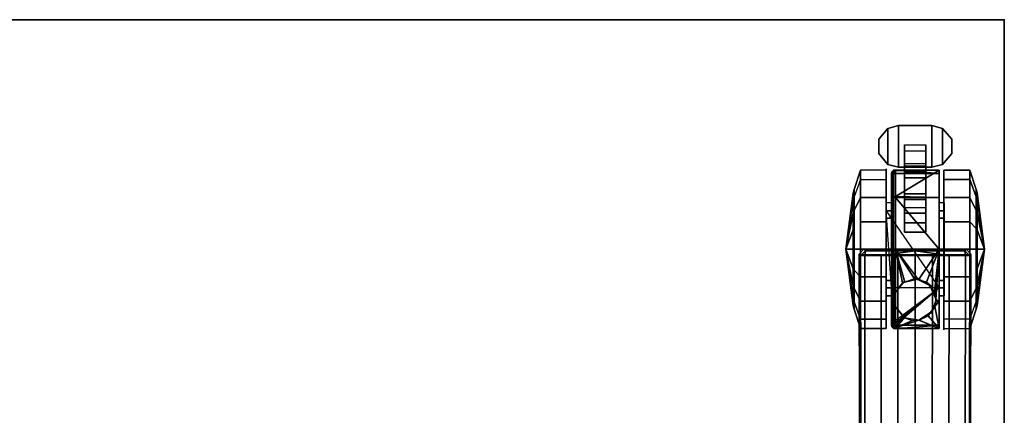
# Model space of a CAD drawing. Units: inches. Extents: x 0 to 59.9, y -29.9 to 0.
# Drawn here: x 45.2 to 59.9, y -5.9 to 0 of the extents above; entities that cross this region are included whole.
import ezdxf

# ---------------------------------------------------------------- set-up
doc = ezdxf.new("R2010")
doc.units = ezdxf.units.IN
doc.header["$MEASUREMENT"] = 0
for name, color, linetype in [('TABLE', 6, 'Continuous'), ('TABLE-BASE', 6, 'Continuous'), ('TABLE-CASTER', 6, 'Continuous'), ('TABLE-TOPEDGE', 6, 'Continuous'), ('TABLE-TOPLAM', 6, 'Continuous')]:
    doc.layers.add(name, color=color, linetype=linetype)

msp = doc.modelspace()

# ---------------------------------------------------------------- linework, layer by layer
at = {"layer": 'TABLE'}
msp.add_point((59.88, 0), dxfattribs=at)
at = {"layer": 'TABLE-BASE'}
for points in [[(57.736, -3.522, 3.116), (57.811, -3.447, 3.116), (57.789, -3.425, 2.488), (57.714, -3.5, 2.491)], [(59.387, -3.5, 2.491), (59.314, -3.425, 2.488), (57.789, -3.425, 2.488), (57.714, -3.5, 2.491)], [(57.811, -3.447, 3.116), (57.811, -3.447, 3.116), (57.736, -3.522, 3.116), (57.8, -3.518, 3.188)], [(57.752, -9.429, 3.573), (57.808, -9.425, 3.643), (57.8, -3.518, 3.188), (57.736, -3.522, 3.116)], [(59.292, -3.447, 3.116), (59.314, -3.425, 2.488), (57.789, -3.425, 2.488), (57.811, -3.447, 3.116)], [(58.552, -3.449, 3.175), (57.811, -3.447, 3.116), (57.8, -3.518, 3.188), (58.046, -3.518, 3.222)], [(58.051, -9.425, 3.682), (58.046, -3.518, 3.222), (57.8, -3.518, 3.188), (57.808, -9.425, 3.643)], [(57.811, -3.447, 3.116), (58.552, -3.449, 3.175), (59.292, -3.447, 3.116)], [(58.293, -3.518, 3.246), (58.551, -3.518, 3.268), (58.552, -3.449, 3.175), (58.046, -3.518, 3.222)], [(58.301, -9.425, 3.719), (58.293, -3.518, 3.246), (58.046, -3.518, 3.222), (58.051, -9.425, 3.682)], [(58.551, -3.518, 3.268), (58.293, -3.518, 3.246), (58.301, -9.425, 3.719), (58.552, -9.425, 3.74)], [(58.55, -9.425, 3.74), (58.8, -9.425, 3.719), (58.808, -3.518, 3.246), (58.551, -3.518, 3.268)], [(59.056, -3.518, 3.222), (58.552, -3.449, 3.175), (58.551, -3.518, 3.268), (58.808, -3.518, 3.246)], [(59.292, -3.447, 3.116), (58.552, -3.449, 3.175), (59.056, -3.518, 3.222), (59.302, -3.518, 3.188)], [(59.05, -9.425, 3.682), (59.056, -3.518, 3.222), (58.808, -3.518, 3.246), (58.8, -9.425, 3.719)], [(59.293, -9.425, 3.643), (59.302, -3.518, 3.188), (59.056, -3.518, 3.222), (59.05, -9.425, 3.682)], [(59.292, -3.447, 3.116), (59.365, -3.522, 3.116), (59.387, -3.5, 2.491), (59.314, -3.425, 2.488)], [(59.292, -3.447, 3.116), (59.292, -3.447, 3.116), (59.302, -3.518, 3.188), (59.365, -3.522, 3.116)], [(59.365, -3.522, 3.116), (59.302, -3.518, 3.188), (59.293, -9.425, 3.643), (59.349, -9.429, 3.573)]]:
    msp.add_3dface(points, dxfattribs=at)
for points, invisible_edges in [([(57.73, -12.375, 2.94), (57.752, -9.429, 3.573), (57.736, -3.522, 3.116), (57.714, -3.5, 2.491)], 1), ([(59.387, -3.5, 2.491), (59.365, -3.522, 3.116), (59.349, -9.429, 3.573), (59.371, -12.375, 2.94)], 4)]:
    msp.add_3dface(points, dxfattribs=dict(at, invisible_edges=invisible_edges))
at = {"layer": 'TABLE-CASTER'}
for points in [[(58.302, -1.577, 0.968), (58.302, -1.577, 0.808), (58.143, -1.621, 0.808), (58.143, -1.621, 0.968)], [(58.143, -1.621, 0.968), (58.143, -2.159, 0.968), (58.302, -2.202, 0.968), (58.302, -1.577, 0.968)], [(58.143, -1.621, 0.808), (58.302, -1.577, 0.808), (58.302, -2.202, 0.808), (58.143, -2.159, 0.808)], [(58.802, -1.577, 0.968), (58.802, -1.577, 0.808), (58.302, -1.577, 0.808), (58.302, -1.577, 0.968)], [(58.302, -2.202, 0.968), (58.802, -2.202, 0.968), (58.802, -1.577, 0.968), (58.302, -1.577, 0.968)], [(58.302, -2.202, 0.808), (58.302, -1.577, 0.808), (58.802, -1.577, 0.808), (58.802, -2.202, 0.808)], [(58.961, -1.621, 0.808), (58.802, -1.577, 0.808), (58.802, -1.577, 0.968), (58.961, -1.621, 0.968)], [(58.802, -1.577, 0.968), (58.802, -2.202, 0.968), (58.961, -2.159, 0.968), (58.961, -1.621, 0.968)], [(58.802, -1.577, 0.808), (58.961, -1.621, 0.808), (58.961, -2.159, 0.808), (58.802, -2.202, 0.808)], [(58.143, -1.621, 0.808), (58.008, -1.784, 0.808), (58.008, -1.784, 0.968), (58.143, -1.621, 0.968)], [(58.008, -1.996, 0.968), (58.143, -2.159, 0.968), (58.143, -1.621, 0.968), (58.008, -1.784, 0.968)], [(58.008, -1.996, 0.808), (58.008, -1.784, 0.808), (58.143, -1.621, 0.808), (58.143, -2.159, 0.808)], [(59.096, -1.784, 0.968), (59.096, -1.784, 0.808), (58.961, -1.621, 0.808), (58.961, -1.621, 0.968)], [(58.961, -2.159, 0.968), (59.096, -1.996, 0.968), (59.096, -1.784, 0.968), (58.961, -1.621, 0.968)], [(58.961, -2.159, 0.808), (58.961, -1.621, 0.808), (59.096, -1.784, 0.808), (59.096, -1.996, 0.808)], [(58.008, -1.784, 0.968), (58.008, -1.784, 0.808), (58.008, -1.996, 0.808), (58.008, -1.996, 0.968)], [(59.096, -1.996, 0.808), (59.096, -1.784, 0.808), (59.096, -1.784, 0.968), (59.096, -1.996, 0.968)], [(58.008, -1.996, 0.808), (58.143, -2.159, 0.808), (58.143, -2.159, 0.968), (58.008, -1.996, 0.968)], [(58.709, -1.956, 0.404), (58.709, -2.27, 0.135), (58.394, -2.27, 0.135), (58.394, -1.956, 0.404)], [(58.961, -2.159, 0.968), (58.961, -2.159, 0.808), (59.096, -1.996, 0.808), (59.096, -1.996, 0.968)], [(58.143, -2.159, 0.968), (58.143, -2.159, 0.808), (58.302, -2.202, 0.808), (58.302, -2.202, 0.968)], [(58.709, -2.187, 0.572), (58.709, -2.152, 0.808), (58.394, -2.152, 0.808), (58.394, -2.187, 0.572)], [(58.709, -2.359, 0.406), (58.709, -2.187, 0.572), (58.394, -2.187, 0.572), (58.394, -2.359, 0.406)], [(58.802, -2.202, 0.808), (58.961, -2.159, 0.808), (58.961, -2.159, 0.968), (58.802, -2.202, 0.968)], [(57.739, -2.243, 1.336), (57.641, -2.535, 1.285), (57.641, -2.844, 1.82), (57.739, -2.654, 2.047)], [(57.739, -2.386, 0.528), (57.641, -2.642, 0.676), (57.641, -2.535, 1.285), (57.739, -2.243, 1.336)], [(57.739, -2.243, 1.336), (57.739, -2.654, 2.047), (58.122, -2.654, 2.047), (58.122, -2.243, 1.336)], [(58.197, -2.296, 1.286), (58.197, -2.296, 1.286), (58.204, -2.268, 1.29), (58.2, -2.337, 0.728)], [(58.197, -2.296, 1.286), (58.197, -2.677, 1.988), (58.204, -2.658, 2.009), (58.204, -2.268, 1.29)], [(58.2, -2.337, 0.728), (58.2, -2.337, 0.728), (58.197, -2.357, 0.728), (58.197, -2.296, 1.286)], [(58.204, -2.268, 1.29), (58.204, -2.268, 1.29), (58.206, -2.329, 0.728), (58.2, -2.337, 0.728)], [(58.223, -2.305, 0.728), (58.223, -2.305, 0.728), (58.204, -2.268, 1.29), (58.228, -2.244, 1.293)], [(58.204, -2.658, 2.009), (58.228, -2.642, 2.028), (58.228, -2.244, 1.293), (58.204, -2.268, 1.29)], [(58.204, -2.268, 1.29), (58.204, -2.268, 1.29), (58.223, -2.305, 0.728), (58.206, -2.329, 0.728)], [(58.228, -2.244, 1.293), (58.228, -2.244, 1.293), (58.228, -2.303, 0.728), (58.223, -2.305, 0.728)], [(58.257, -2.237, 1.294), (58.257, -2.237, 1.294), (58.228, -2.244, 1.293), (58.257, -2.253, 1.324)], [(58.228, -2.244, 1.293), (58.228, -2.244, 1.293), (58.257, -2.237, 1.294), (58.228, -2.303, 0.728)], [(58.257, -2.294, 0.728), (58.257, -2.294, 0.728), (58.228, -2.303, 0.728), (58.257, -2.237, 1.294)], [(58.257, -2.253, 1.324), (58.228, -2.244, 1.293), (58.228, -2.642, 2.028), (58.257, -2.637, 2.033)], [(58.257, -2.237, 1.294), (58.257, -2.237, 1.294), (58.907, -2.294, 0.728), (58.257, -2.294, 0.728)], [(58.907, -2.294, 0.728), (58.907, -2.294, 0.728), (58.257, -2.237, 1.294), (58.907, -2.242, 1.33)], [(58.257, -2.253, 1.324), (58.257, -2.253, 1.324), (58.907, -2.242, 1.33), (58.257, -2.237, 1.294)], [(58.257, -2.637, 2.033), (58.257, -2.637, 2.033), (58.907, -2.242, 1.33), (58.257, -2.253, 1.324)], [(58.907, -2.242, 1.33), (58.907, -2.242, 1.33), (58.257, -2.637, 2.033), (58.907, -2.651, 2.045)], [(58.302, -2.202, 0.968), (58.302, -2.202, 0.808), (58.802, -2.202, 0.808), (58.802, -2.202, 0.968)], [(58.709, -2.27, 0.135), (58.709, -2.683, 0.11), (58.394, -2.683, 0.11), (58.394, -2.27, 0.135)], [(59.364, -2.654, 2.047), (59.364, -2.243, 1.336), (58.981, -2.243, 1.336), (58.981, -2.654, 2.047)], [(59.364, -2.243, 1.336), (59.364, -2.386, 0.528), (58.981, -2.386, 0.528), (58.981, -2.243, 1.336)], [(59.364, -2.243, 1.336), (59.462, -2.535, 1.285), (59.462, -2.642, 0.676), (59.364, -2.386, 0.528)], [(59.364, -2.654, 2.047), (59.462, -2.844, 1.82), (59.462, -2.535, 1.285), (59.364, -2.243, 1.336)], [(57.739, -3.015, 0), (57.739, -2.386, 0.528), (58.122, -2.386, 0.528), (58.122, -3.015, 0)], [(58.709, -2.595, 0.38), (58.709, -2.359, 0.406), (58.394, -2.359, 0.406), (58.394, -2.595, 0.38)], [(59.364, -2.386, 0.528), (59.364, -3.015, 0), (58.981, -3.015, 0), (58.981, -2.386, 0.528)], [(59.364, -2.386, 0.528), (59.462, -2.642, 0.676), (59.462, -3.116, 0.278), (59.364, -3.015, 0)], [(57.626, -2.879, 1.779), (57.626, -2.879, 1.779), (57.626, -2.588, 1.275), (57.517, -3.425, 1.128)], [(57.517, -3.425, 1.128), (57.517, -3.425, 1.128), (57.626, -2.588, 1.275), (57.626, -2.689, 0.703)], [(57.626, -2.588, 1.275), (57.641, -2.535, 1.285), (57.641, -2.642, 0.676), (57.626, -2.689, 0.703)], [(57.626, -2.879, 1.779), (57.641, -2.844, 1.82), (57.641, -2.535, 1.285), (57.626, -2.588, 1.275)], [(58.257, -2.637, 2.033), (58.257, -2.637, 2.033), (58.228, -2.642, 2.028), (58.257, -2.654, 2.039)], [(58.257, -2.654, 2.039), (58.257, -2.654, 2.039), (58.907, -2.651, 2.045), (58.257, -2.637, 2.033)], [(58.709, -2.799, 0.505), (58.709, -2.595, 0.38), (58.394, -2.595, 0.38), (58.394, -2.799, 0.505)], [(59.477, -2.588, 1.275), (59.462, -2.535, 1.285), (59.462, -2.844, 1.82), (59.477, -2.879, 1.779)], [(59.477, -2.689, 0.703), (59.462, -2.642, 0.676), (59.462, -2.535, 1.285), (59.477, -2.588, 1.275)], [(59.586, -3.425, 1.128), (59.586, -3.425, 1.128), (59.477, -2.689, 0.703), (59.477, -2.588, 1.275)], [(59.586, -3.425, 1.128), (59.586, -3.425, 1.128), (59.477, -2.588, 1.275), (59.477, -2.879, 1.779)], [(57.517, -3.425, 1.128), (57.517, -3.425, 1.128), (57.626, -2.689, 0.703), (57.626, -3.134, 0.329)], [(57.626, -2.689, 0.703), (57.641, -2.642, 0.676), (57.641, -3.116, 0.278), (57.626, -3.134, 0.329)], [(57.739, -2.654, 2.047), (57.641, -2.844, 1.82), (57.641, -3.425, 2.032), (57.739, -3.425, 2.328)], [(57.739, -2.654, 2.047), (57.739, -3.425, 2.328), (58.122, -3.425, 2.328), (58.122, -2.654, 2.047)], [(58.122, -2.73, 1.21), (58.122, -2.96, 1.651), (58.197, -2.96, 1.651), (58.197, -2.73, 1.21)], [(58.197, -2.677, 1.988), (58.197, -3.425, 2.268), (58.204, -3.425, 2.296), (58.204, -2.658, 2.009)], [(58.204, -3.425, 2.296), (58.228, -3.425, 2.32), (58.228, -2.642, 2.028), (58.204, -2.658, 2.009)], [(58.257, -2.654, 2.039), (58.228, -2.642, 2.028), (58.228, -3.425, 2.32), (58.257, -3.425, 2.328)], [(58.907, -2.651, 2.045), (58.907, -2.651, 2.045), (58.257, -2.654, 2.039), (58.907, -3.425, 2.328)], [(58.257, -3.425, 2.328), (58.257, -3.425, 2.328), (58.907, -3.425, 2.328), (58.257, -2.654, 2.039)], [(58.709, -2.683, 0.11), (58.709, -3.029, 0.338), (58.394, -3.029, 0.338), (58.394, -2.683, 0.11)], [(58.907, -2.73, 1.21), (58.907, -2.96, 1.651), (58.982, -2.96, 1.651), (58.982, -2.73, 1.21)], [(59.364, -3.425, 2.328), (59.364, -2.654, 2.047), (58.981, -2.654, 2.047), (58.981, -3.425, 2.328)], [(59.364, -3.425, 2.328), (59.462, -3.425, 2.032), (59.462, -2.844, 1.82), (59.364, -2.654, 2.047)], [(59.477, -3.134, 0.329), (59.462, -3.116, 0.278), (59.462, -2.642, 0.676), (59.477, -2.689, 0.703)], [(59.477, -3.134, 0.329), (59.477, -3.134, 0.329), (59.477, -2.689, 0.703), (59.586, -3.425, 1.128)], [(57.517, -3.425, 1.128), (57.517, -3.425, 1.128), (57.626, -3.425, 1.978), (57.626, -2.879, 1.779)], [(57.626, -3.425, 1.978), (57.641, -3.425, 2.032), (57.641, -2.844, 1.82), (57.626, -2.879, 1.779)], [(58.122, -2.851, 0.728), (58.122, -2.851, 0.728), (58.907, -3.999, 0.728), (58.197, -3.999, 0.728)], [(59.477, -2.879, 1.779), (59.462, -2.844, 1.82), (59.462, -3.425, 2.032), (59.477, -3.425, 1.978)], [(59.477, -2.879, 1.779), (59.477, -2.879, 1.779), (59.477, -3.425, 1.978), (59.586, -3.425, 1.128)], [(57.739, -3.835, 0), (57.739, -3.015, 0), (58.122, -3.015, 0), (58.122, -3.835, 0)], [(58.122, -2.96, 1.651), (58.122, -3.425, 1.828), (58.197, -3.425, 1.828), (58.197, -2.96, 1.651)], [(58.709, -3.029, 0.338), (58.709, -3.168, 0.728), (58.394, -3.168, 0.728), (58.394, -3.029, 0.338)], [(58.907, -2.96, 1.651), (58.907, -3.425, 1.828), (58.982, -3.425, 1.828), (58.982, -2.96, 1.651)], [(59.364, -3.015, 0), (59.364, -3.835, 0), (58.981, -3.835, 0), (58.981, -3.015, 0)], [(57.517, -3.425, 1.128), (57.517, -3.425, 1.128), (57.626, -3.134, 0.329), (57.626, -3.425, 0.278)], [(57.626, -3.134, 0.329), (57.641, -3.116, 0.278), (57.641, -3.425, 0.223), (57.626, -3.425, 0.278)], [(59.477, -3.425, 0.278), (59.462, -3.425, 0.223), (59.462, -3.116, 0.278), (59.477, -3.134, 0.329)], [(59.586, -3.425, 1.128), (59.586, -3.425, 1.128), (59.477, -3.425, 0.278), (59.477, -3.134, 0.329)], [(57.626, -3.971, 1.779), (57.626, -3.971, 1.779), (57.626, -3.425, 1.978), (57.517, -3.425, 1.128)], [(57.626, -3.716, 0.329), (57.626, -3.716, 0.329), (57.626, -4.161, 0.703), (57.517, -3.425, 1.128)], [(57.517, -3.425, 1.128), (57.517, -3.425, 1.128), (57.626, -4.161, 0.703), (57.626, -4.262, 1.275)], [(57.517, -3.425, 1.128), (57.517, -3.425, 1.128), (57.626, -4.262, 1.275), (57.626, -3.971, 1.779)], [(57.517, -3.425, 1.128), (57.517, -3.425, 1.128), (57.626, -3.425, 0.278), (57.626, -3.716, 0.329)], [(57.626, -3.425, 0.278), (57.641, -3.425, 0.223), (57.641, -3.734, 0.278), (57.626, -3.716, 0.329)], [(57.626, -3.971, 1.779), (57.641, -4.006, 1.82), (57.641, -3.425, 2.032), (57.626, -3.425, 1.978)], [(57.739, -3.425, 2.328), (57.641, -3.425, 2.032), (57.641, -4.006, 1.82), (57.739, -4.196, 2.047)], [(57.739, -3.425, 2.328), (57.739, -4.196, 2.047), (58.122, -4.196, 2.047), (58.122, -3.425, 2.328)], [(58.122, -3.425, 1.828), (58.122, -3.89, 1.651), (58.197, -3.89, 1.651), (58.197, -3.425, 1.828)], [(58.197, -3.425, 2.268), (58.197, -4.173, 1.988), (58.204, -4.192, 2.009), (58.204, -3.425, 2.296)], [(58.204, -4.192, 2.009), (58.228, -4.208, 2.028), (58.228, -3.425, 2.32), (58.204, -3.425, 2.296)], [(58.228, -4.208, 2.028), (58.228, -4.208, 2.028), (58.239, -4.175, 2.061), (58.228, -3.425, 2.32)], [(58.239, -4.175, 2.061), (58.239, -4.175, 2.061), (58.257, -3.425, 2.328), (58.228, -3.425, 2.32)], [(58.257, -3.425, 2.328), (58.257, -3.425, 2.328), (58.239, -4.175, 2.061), (58.257, -4.072, 2.138)], [(58.398, -3.913, 2.224), (58.398, -3.913, 2.224), (58.544, -3.863, 2.245), (58.257, -3.425, 2.328)], [(58.257, -3.425, 2.328), (58.257, -3.425, 2.328), (58.365, -3.925, 2.219), (58.398, -3.913, 2.224)], [(58.365, -3.925, 2.219), (58.365, -3.925, 2.219), (58.257, -3.425, 2.328), (58.259, -4.069, 2.14)], [(58.257, -4.072, 2.138), (58.257, -4.072, 2.138), (58.259, -4.069, 2.14), (58.257, -3.425, 2.328)], [(58.907, -3.425, 2.328), (58.907, -3.425, 2.328), (58.257, -3.425, 2.328), (58.603, -3.879, 2.238)], [(58.544, -3.863, 2.245), (58.544, -3.863, 2.245), (58.603, -3.879, 2.238), (58.257, -3.425, 2.328)], [(58.603, -3.879, 2.238), (58.603, -3.879, 2.238), (58.721, -3.913, 2.224), (58.907, -3.425, 2.328)], [(58.907, -3.425, 2.328), (58.721, -3.913, 2.224), (58.78, -3.983, 2.186), (58.842, -4.059, 2.146)], [(58.907, -3.425, 2.328), (58.907, -3.425, 2.328), (58.842, -4.059, 2.146), (58.847, -4.072, 2.138)], [(58.86, -4.175, 2.062), (58.86, -4.175, 2.062), (58.907, -3.425, 2.328), (58.847, -4.072, 2.138)], [(58.907, -3.425, 2.328), (58.907, -3.425, 2.328), (58.86, -4.175, 2.062), (58.907, -4.199, 2.045)], [(58.907, -3.425, 1.828), (58.907, -3.89, 1.651), (58.982, -3.89, 1.651), (58.982, -3.425, 1.828)], [(59.364, -4.196, 2.047), (59.364, -3.425, 2.328), (58.981, -3.425, 2.328), (58.981, -4.196, 2.047)], [(59.364, -4.196, 2.047), (59.462, -4.006, 1.82), (59.462, -3.425, 2.032), (59.364, -3.425, 2.328)], [(59.477, -3.716, 0.329), (59.462, -3.734, 0.278), (59.462, -3.425, 0.223), (59.477, -3.425, 0.278)], [(59.477, -3.425, 1.978), (59.462, -3.425, 2.032), (59.462, -4.006, 1.82), (59.477, -3.971, 1.779)], [(59.477, -3.971, 1.779), (59.477, -3.971, 1.779), (59.477, -4.262, 1.275), (59.586, -3.425, 1.128)], [(59.586, -3.425, 1.128), (59.586, -3.425, 1.128), (59.477, -4.262, 1.275), (59.477, -4.161, 0.703)], [(59.586, -3.425, 1.128), (59.586, -3.425, 1.128), (59.477, -4.161, 0.703), (59.477, -3.716, 0.329)], [(59.586, -3.425, 1.128), (59.586, -3.425, 1.128), (59.477, -3.425, 1.978), (59.477, -3.971, 1.779)], [(59.586, -3.425, 1.128), (59.586, -3.425, 1.128), (59.477, -3.716, 0.329), (59.477, -3.425, 0.278)], [(57.626, -3.716, 0.329), (57.641, -3.734, 0.278), (57.641, -4.208, 0.676), (57.626, -4.161, 0.703)], [(57.739, -4.464, 0.528), (57.641, -4.208, 0.676), (57.641, -3.734, 0.278), (57.739, -3.835, 0)], [(59.477, -4.161, 0.703), (59.462, -4.208, 0.676), (59.462, -3.734, 0.278), (59.477, -3.716, 0.329)], [(57.739, -4.464, 0.528), (57.739, -3.835, 0), (58.122, -3.835, 0), (58.122, -4.464, 0.528)], [(58.122, -3.89, 1.651), (58.122, -4.12, 1.21), (58.197, -4.12, 1.21), (58.197, -3.89, 1.651)], [(58.395, -3.904, 2.528), (58.395, -3.904, 2.528), (58.365, -3.925, 2.219), (58.258, -4.068, 2.528)], [(58.259, -4.069, 2.14), (58.259, -4.069, 2.14), (58.258, -4.068, 2.528), (58.365, -3.925, 2.219)], [(58.365, -3.925, 2.219), (58.365, -3.925, 2.219), (58.395, -3.904, 2.528), (58.398, -3.913, 2.224)], [(58.606, -3.867, 2.528), (58.606, -3.867, 2.528), (58.398, -3.913, 2.224), (58.395, -3.904, 2.528)], [(58.398, -3.913, 2.224), (58.398, -3.913, 2.224), (58.606, -3.867, 2.528), (58.544, -3.863, 2.245)], [(58.603, -3.879, 2.238), (58.603, -3.879, 2.238), (58.544, -3.863, 2.245), (58.606, -3.867, 2.528)], [(58.603, -3.879, 2.238), (58.603, -3.879, 2.238), (58.606, -3.867, 2.528), (58.791, -3.974, 2.528)], [(58.791, -3.974, 2.528), (58.791, -3.974, 2.528), (58.721, -3.913, 2.224), (58.603, -3.879, 2.238)], [(58.721, -3.913, 2.224), (58.721, -3.913, 2.224), (58.791, -3.974, 2.528), (58.78, -3.983, 2.186)], [(58.907, -3.89, 1.651), (58.907, -4.12, 1.21), (58.982, -4.12, 1.21), (58.982, -3.89, 1.651)], [(59.364, -3.835, 0), (59.364, -4.464, 0.528), (58.981, -4.464, 0.528), (58.981, -3.835, 0)], [(57.626, -4.262, 1.275), (57.641, -4.315, 1.285), (57.641, -4.006, 1.82), (57.626, -3.971, 1.779)], [(57.739, -4.196, 2.047), (57.641, -4.006, 1.82), (57.641, -4.315, 1.285), (57.739, -4.607, 1.336)], [(58.122, -4.12, 1.21), (58.122, -3.999, 0.728), (58.197, -3.999, 0.728), (58.197, -4.12, 1.21)], [(58.229, -4.548, 0.728), (58.229, -4.548, 0.728), (58.207, -4.522, 0.728), (58.907, -3.999, 0.728)], [(58.229, -4.548, 0.728), (58.907, -3.999, 0.728), (58.257, -4.556, 0.728), (58.229, -4.548, 0.728)], [(58.239, -4.175, 2.061), (58.239, -4.175, 2.061), (58.258, -4.282, 2.528), (58.257, -4.072, 2.138)], [(58.258, -4.068, 2.528), (58.258, -4.068, 2.528), (58.257, -4.072, 2.138), (58.258, -4.282, 2.528)], [(58.258, -4.068, 2.528), (58.258, -4.068, 2.528), (58.259, -4.069, 2.14), (58.257, -4.072, 2.138)], [(58.864, -4.175, 2.528), (58.864, -4.175, 2.528), (58.78, -3.983, 2.186), (58.791, -3.974, 2.528)], [(58.78, -3.983, 2.186), (58.78, -3.983, 2.186), (58.864, -4.175, 2.528), (58.842, -4.059, 2.146)], [(58.847, -4.072, 2.138), (58.847, -4.072, 2.138), (58.842, -4.059, 2.146), (58.864, -4.175, 2.528)], [(58.864, -4.175, 2.528), (58.863, -4.199, 2.045), (58.86, -4.175, 2.062), (58.847, -4.072, 2.138)], [(58.907, -4.12, 1.21), (58.907, -3.999, 0.728), (58.982, -3.999, 0.728), (58.982, -4.12, 1.21)], [(59.364, -4.607, 1.336), (59.462, -4.315, 1.285), (59.462, -4.006, 1.82), (59.364, -4.196, 2.047)], [(59.477, -3.971, 1.779), (59.462, -4.006, 1.82), (59.462, -4.315, 1.285), (59.477, -4.262, 1.275)], [(57.626, -4.161, 0.703), (57.641, -4.208, 0.676), (57.641, -4.315, 1.285), (57.626, -4.262, 1.275)], [(57.739, -4.607, 1.336), (57.641, -4.315, 1.285), (57.641, -4.208, 0.676), (57.739, -4.464, 0.528)], [(57.739, -4.196, 2.047), (57.739, -4.607, 1.336), (58.122, -4.607, 1.336), (58.122, -4.196, 2.047)], [(58.197, -4.173, 1.988), (58.197, -4.554, 1.286), (58.204, -4.582, 1.29), (58.204, -4.192, 2.009)], [(58.204, -4.582, 1.29), (58.228, -4.606, 1.293), (58.228, -4.208, 2.028), (58.204, -4.192, 2.009)], [(58.239, -4.175, 2.061), (58.239, -4.175, 2.061), (58.228, -4.208, 2.028), (58.245, -4.21, 2.03)], [(58.228, -4.208, 2.028), (58.228, -4.208, 2.028), (58.257, -4.598, 1.325), (58.257, -4.278, 1.972)], [(58.257, -4.598, 1.325), (58.257, -4.598, 1.325), (58.228, -4.208, 2.028), (58.228, -4.606, 1.293)], [(58.257, -4.278, 1.972), (58.257, -4.278, 1.972), (58.245, -4.21, 2.03), (58.228, -4.208, 2.028)], [(58.258, -4.282, 2.528), (58.258, -4.282, 2.528), (58.239, -4.175, 2.061), (58.245, -4.21, 2.03)], [(58.257, -4.278, 1.972), (58.257, -4.278, 1.972), (58.258, -4.282, 2.528), (58.245, -4.21, 2.03)], [(58.791, -4.376, 2.528), (58.863, -4.199, 2.044), (58.863, -4.199, 2.045), (58.864, -4.175, 2.528)], [(58.847, -4.278, 1.972), (58.847, -4.278, 1.972), (58.863, -4.199, 2.044), (58.791, -4.376, 2.528)], [(58.907, -4.199, 2.045), (58.907, -4.199, 2.045), (58.847, -4.278, 1.972), (58.907, -4.608, 1.33)], [(58.847, -4.278, 1.972), (58.847, -4.278, 1.972), (58.907, -4.199, 2.045), (58.863, -4.199, 2.044)], [(58.863, -4.199, 2.045), (58.863, -4.199, 2.045), (58.907, -4.199, 2.045), (58.86, -4.175, 2.062)], [(58.863, -4.199, 2.045), (58.863, -4.199, 2.045), (58.863, -4.199, 2.044), (58.907, -4.199, 2.045)], [(59.364, -4.607, 1.336), (59.364, -4.196, 2.047), (58.981, -4.196, 2.047), (58.981, -4.607, 1.336)], [(59.364, -4.464, 0.528), (59.462, -4.208, 0.676), (59.462, -4.315, 1.285), (59.364, -4.607, 1.336)], [(59.477, -4.262, 1.275), (59.462, -4.315, 1.285), (59.462, -4.208, 0.676), (59.477, -4.161, 0.703)], [(58.259, -4.281, 1.968), (58.259, -4.281, 1.968), (58.257, -4.278, 1.972), (58.257, -4.598, 1.325)], [(58.258, -4.282, 2.528), (58.258, -4.282, 2.528), (58.257, -4.278, 1.972), (58.259, -4.281, 1.968)], [(58.257, -4.598, 1.325), (58.257, -4.598, 1.325), (58.392, -4.443, 1.762), (58.259, -4.281, 1.968)], [(58.392, -4.443, 1.762), (58.395, -4.446, 2.528), (58.258, -4.282, 2.528), (58.259, -4.281, 1.968)], [(58.782, -4.369, 1.86), (58.782, -4.369, 1.86), (58.606, -4.483, 2.528), (58.747, -4.419, 1.8)], [(58.606, -4.483, 2.528), (58.606, -4.483, 2.528), (58.782, -4.369, 1.86), (58.791, -4.376, 2.528)], [(58.907, -4.608, 1.33), (58.847, -4.278, 1.972), (58.782, -4.369, 1.86), (58.747, -4.419, 1.8)], [(58.847, -4.278, 1.972), (58.847, -4.278, 1.972), (58.791, -4.376, 2.528), (58.782, -4.369, 1.86)], [(57.739, -4.607, 1.336), (57.739, -4.464, 0.528), (58.122, -4.464, 0.528), (58.122, -4.607, 1.336)], [(58.207, -4.522, 0.728), (58.204, -4.582, 1.29), (58.197, -4.554, 1.286), (58.197, -4.492, 0.728)], [(58.211, -4.534, 0.728), (58.211, -4.534, 0.728), (58.204, -4.582, 1.29), (58.207, -4.522, 0.728)], [(58.204, -4.582, 1.29), (58.204, -4.582, 1.29), (58.211, -4.534, 0.728), (58.229, -4.548, 0.728)], [(58.229, -4.548, 0.728), (58.229, -4.548, 0.728), (58.228, -4.606, 1.293), (58.204, -4.582, 1.29)], [(58.228, -4.606, 1.293), (58.228, -4.606, 1.293), (58.229, -4.548, 0.728), (58.233, -4.551, 0.728)], [(58.392, -4.443, 1.762), (58.392, -4.443, 1.762), (58.257, -4.598, 1.325), (58.396, -4.445, 1.76)], [(58.512, -4.485, 1.69), (58.512, -4.485, 1.69), (58.396, -4.445, 1.76), (58.257, -4.598, 1.325)], [(58.257, -4.598, 1.325), (58.257, -4.598, 1.325), (58.606, -4.482, 1.696), (58.512, -4.485, 1.69)], [(58.606, -4.482, 1.696), (58.606, -4.482, 1.696), (58.257, -4.598, 1.325), (58.907, -4.608, 1.33)], [(58.396, -4.445, 1.76), (58.396, -4.445, 1.76), (58.395, -4.446, 2.528), (58.392, -4.443, 1.762)], [(58.512, -4.485, 1.69), (58.512, -4.485, 1.69), (58.395, -4.446, 2.528), (58.396, -4.445, 1.76)], [(58.395, -4.446, 2.528), (58.395, -4.446, 2.528), (58.512, -4.485, 1.69), (58.606, -4.483, 2.528)], [(58.606, -4.482, 1.696), (58.606, -4.482, 1.696), (58.606, -4.483, 2.528), (58.512, -4.485, 1.69)], [(58.606, -4.483, 2.528), (58.606, -4.483, 2.528), (58.606, -4.482, 1.696), (58.747, -4.419, 1.8)], [(58.611, -4.482, 1.696), (58.611, -4.482, 1.696), (58.747, -4.419, 1.8), (58.606, -4.482, 1.696)], [(58.907, -4.608, 1.33), (58.907, -4.608, 1.33), (58.611, -4.482, 1.696), (58.606, -4.482, 1.696)], [(58.611, -4.482, 1.696), (58.611, -4.482, 1.696), (58.907, -4.608, 1.33), (58.747, -4.419, 1.8)], [(58.233, -4.551, 0.728), (58.233, -4.551, 0.728), (58.257, -4.556, 0.728), (58.228, -4.606, 1.293)], [(58.257, -4.613, 1.294), (58.257, -4.613, 1.294), (58.228, -4.606, 1.293), (58.257, -4.556, 0.728)], [(58.228, -4.606, 1.293), (58.228, -4.606, 1.293), (58.257, -4.613, 1.294), (58.257, -4.598, 1.325)], [(58.907, -4.608, 1.33), (58.907, -4.608, 1.33), (58.257, -4.613, 1.294), (58.907, -4.556, 0.728)], [(58.257, -4.556, 0.728), (58.257, -4.556, 0.728), (58.907, -4.556, 0.728), (58.257, -4.613, 1.294)], [(58.257, -4.613, 1.294), (58.257, -4.613, 1.294), (58.907, -4.608, 1.33), (58.257, -4.598, 1.325)]]:
    msp.add_3dface(points, dxfattribs=at)
for points, invisible_edges in [([(58.394, -1.956, 0.404), (58.394, -1.956, 0.404), (58.394, -1.866, 0.808), (58.709, -1.866, 0.808)], 9), ([(58.709, -1.956, 0.404), (58.709, -1.956, 0.404), (58.394, -1.956, 0.404), (58.709, -1.866, 0.808)], 6), ([(58.394, -1.956, 0.404), (58.394, -1.956, 0.404), (58.394, -2.152, 0.808), (58.394, -1.866, 0.808)], 2), ([(58.709, -2.187, 0.572), (58.709, -2.187, 0.572), (58.709, -1.866, 0.808), (58.709, -2.152, 0.808)], 2), ([(58.709, -1.866, 0.808), (58.709, -1.866, 0.808), (58.709, -2.187, 0.572), (58.709, -1.956, 0.404)], 6), ([(58.394, -2.27, 0.135), (58.394, -2.27, 0.135), (58.394, -2.187, 0.572), (58.394, -1.956, 0.404)], 6), ([(58.394, -2.152, 0.808), (58.394, -2.152, 0.808), (58.394, -1.956, 0.404), (58.394, -2.187, 0.572)], 6), ([(58.709, -2.359, 0.406), (58.709, -2.359, 0.406), (58.709, -1.956, 0.404), (58.709, -2.187, 0.572)], 6), ([(58.709, -1.956, 0.404), (58.709, -1.956, 0.404), (58.709, -2.359, 0.406), (58.709, -2.27, 0.135)], 6), ([(58.394, -2.187, 0.572), (58.394, -2.187, 0.572), (58.394, -2.27, 0.135), (58.394, -2.359, 0.406)], 6), ([(57.739, -2.243, 1.336), (57.739, -2.243, 1.336), (58.122, -2.243, 1.336), (58.122, -2.225, 1.128)], 11), ([(58.122, -2.386, 0.528), (58.122, -2.386, 0.528), (57.739, -2.386, 0.528), (58.122, -2.225, 1.128)], 6), ([(57.739, -2.243, 1.336), (57.739, -2.243, 1.336), (58.122, -2.225, 1.128), (57.739, -2.386, 0.528)], 6), ([(58.122, -2.225, 1.128), (58.122, -2.225, 1.128), (58.122, -2.851, 0.728), (58.122, -2.386, 0.528)], 6), ([(58.122, -2.851, 0.728), (58.122, -2.851, 0.728), (58.122, -2.225, 1.128), (58.122, -2.73, 1.21)], 6), ([(58.122, -2.225, 1.128), (58.122, -2.225, 1.128), (58.122, -2.243, 1.336), (58.122, -2.73, 1.21)], 13), ([(58.122, -2.654, 2.047), (58.122, -2.654, 2.047), (58.122, -2.73, 1.21), (58.122, -2.243, 1.336)], 6), ([(58.197, -2.357, 0.728), (58.197, -2.357, 0.728), (58.197, -2.73, 1.21), (58.197, -2.296, 1.286)], 6), ([(58.197, -2.96, 1.651), (58.197, -2.96, 1.651), (58.197, -2.296, 1.286), (58.197, -2.73, 1.21)], 6), ([(58.197, -2.296, 1.286), (58.197, -2.296, 1.286), (58.197, -2.96, 1.651), (58.197, -2.677, 1.988)], 6), ([(58.2, -2.337, 0.728), (58.2, -2.337, 0.728), (58.394, -2.884, 0.728), (58.197, -2.357, 0.728)], 6), ([(58.206, -2.329, 0.728), (58.206, -2.329, 0.728), (58.709, -2.884, 0.728), (58.2, -2.337, 0.728)], 6), ([(58.394, -2.884, 0.728), (58.394, -2.884, 0.728), (58.2, -2.337, 0.728), (58.709, -2.884, 0.728)], 6), ([(58.223, -2.305, 0.728), (58.223, -2.305, 0.728), (58.228, -2.303, 0.728), (58.206, -2.329, 0.728)], 4), ([(58.228, -2.303, 0.728), (58.228, -2.303, 0.728), (58.257, -2.294, 0.728), (58.709, -2.884, 0.728)], 13), ([(58.907, -2.294, 0.728), (58.907, -2.294, 0.728), (58.709, -2.884, 0.728), (58.257, -2.294, 0.728)], 6), ([(58.394, -2.683, 0.11), (58.394, -2.683, 0.11), (58.394, -2.359, 0.406), (58.394, -2.27, 0.135)], 6), ([(58.709, -2.595, 0.38), (58.709, -2.595, 0.38), (58.709, -2.27, 0.135), (58.709, -2.359, 0.406)], 6), ([(58.709, -2.27, 0.135), (58.709, -2.27, 0.135), (58.709, -2.595, 0.38), (58.709, -2.683, 0.11)], 6), ([(58.709, -2.884, 0.728), (58.709, -2.884, 0.728), (58.907, -2.294, 0.728), (58.907, -2.851, 0.728)], 11), ([(58.907, -2.651, 2.045), (58.907, -2.651, 2.045), (58.907, -2.73, 1.21), (58.907, -2.242, 1.33)], 6), ([(58.907, -2.851, 0.728), (58.907, -2.851, 0.728), (58.907, -2.242, 1.33), (58.907, -2.73, 1.21)], 6), ([(58.907, -2.242, 1.33), (58.907, -2.242, 1.33), (58.907, -2.851, 0.728), (58.907, -2.294, 0.728)], 2), ([(58.981, -2.386, 0.528), (58.981, -2.386, 0.528), (58.981, -2.73, 1.21), (58.981, -2.243, 1.336)], 6), ([(58.981, -2.96, 1.651), (58.981, -2.96, 1.651), (58.981, -2.243, 1.336), (58.981, -2.73, 1.21)], 6), ([(58.981, -2.243, 1.336), (58.981, -2.243, 1.336), (58.981, -2.96, 1.651), (58.981, -2.654, 2.047)], 6), ([(57.739, -3.015, 0), (57.739, -3.015, 0), (57.641, -2.642, 0.676), (57.739, -2.386, 0.528)], 6), ([(58.122, -2.851, 0.728), (58.122, -2.851, 0.728), (58.122, -3.015, 0), (58.122, -2.386, 0.528)], 11), ([(58.197, -2.73, 1.21), (58.197, -2.73, 1.21), (58.197, -2.357, 0.728), (58.197, -2.851, 0.728)], 2), ([(58.197, -2.357, 0.728), (58.197, -2.357, 0.728), (58.394, -3.168, 0.728), (58.197, -2.851, 0.728)], 6), ([(58.394, -3.168, 0.728), (58.394, -3.168, 0.728), (58.197, -2.357, 0.728), (58.394, -2.884, 0.728)], 6), ([(58.394, -2.359, 0.406), (58.394, -2.359, 0.406), (58.394, -2.683, 0.11), (58.394, -2.595, 0.38)], 6), ([(58.981, -3.015, 0), (58.981, -3.015, 0), (58.981, -2.851, 0.728), (58.981, -2.386, 0.528)], 6), ([(58.981, -2.73, 1.21), (58.981, -2.73, 1.21), (58.981, -2.386, 0.528), (58.981, -2.851, 0.728)], 6), ([(58.394, -2.595, 0.38), (58.394, -2.595, 0.38), (58.394, -3.029, 0.338), (58.394, -2.799, 0.505)], 6), ([(58.394, -3.029, 0.338), (58.394, -3.029, 0.338), (58.394, -2.595, 0.38), (58.394, -2.683, 0.11)], 6), ([(58.709, -2.799, 0.505), (58.709, -2.799, 0.505), (58.709, -2.683, 0.11), (58.709, -2.595, 0.38)], 6), ([(57.739, -3.015, 0), (57.739, -3.015, 0), (57.641, -3.116, 0.278), (57.641, -2.642, 0.676)], 11), ([(58.122, -3.425, 2.328), (58.122, -3.425, 2.328), (58.122, -2.96, 1.651), (58.122, -2.654, 2.047)], 6), ([(58.122, -2.73, 1.21), (58.122, -2.73, 1.21), (58.122, -2.654, 2.047), (58.122, -2.96, 1.651)], 6), ([(58.197, -2.73, 1.21), (58.197, -2.73, 1.21), (58.197, -2.851, 0.728), (58.122, -2.851, 0.728)], 9), ([(58.122, -2.73, 1.21), (58.122, -2.73, 1.21), (58.197, -2.73, 1.21), (58.122, -2.851, 0.728)], 6), ([(58.197, -3.425, 1.828), (58.197, -3.425, 1.828), (58.197, -2.677, 1.988), (58.197, -2.96, 1.651)], 6), ([(58.197, -2.677, 1.988), (58.197, -2.677, 1.988), (58.197, -3.425, 1.828), (58.197, -3.425, 2.268)], 6), ([(58.709, -2.683, 0.11), (58.709, -2.683, 0.11), (58.709, -2.799, 0.505), (58.709, -3.029, 0.338)], 6), ([(58.907, -3.425, 2.328), (58.907, -3.425, 2.328), (58.907, -2.96, 1.651), (58.907, -2.651, 2.045)], 6), ([(58.907, -2.73, 1.21), (58.907, -2.73, 1.21), (58.907, -2.651, 2.045), (58.907, -2.96, 1.651)], 6), ([(58.982, -2.73, 1.21), (58.982, -2.73, 1.21), (58.982, -2.851, 0.728), (58.907, -2.851, 0.728)], 9), ([(58.907, -2.73, 1.21), (58.907, -2.73, 1.21), (58.982, -2.73, 1.21), (58.907, -2.851, 0.728)], 6), ([(58.981, -3.425, 1.828), (58.981, -3.425, 1.828), (58.981, -2.654, 2.047), (58.981, -2.96, 1.651)], 6), ([(58.981, -2.654, 2.047), (58.981, -2.654, 2.047), (58.981, -3.425, 1.828), (58.981, -3.425, 2.328)], 6), ([(58.122, -2.851, 0.728), (58.122, -2.851, 0.728), (58.197, -3.999, 0.728), (58.122, -3.999, 0.728)], 2), ([(58.197, -2.851, 0.728), (58.197, -2.851, 0.728), (58.907, -3.999, 0.728), (58.122, -2.851, 0.728)], 6), ([(58.122, -3.015, 0), (58.122, -3.015, 0), (58.122, -2.851, 0.728), (58.122, -3.835, 0)], 6), ([(58.122, -3.999, 0.728), (58.122, -3.999, 0.728), (58.122, -3.835, 0), (58.122, -2.851, 0.728)], 6), ([(58.394, -2.799, 0.505), (58.394, -2.799, 0.505), (58.394, -2.884, 0.728), (58.709, -2.884, 0.728)], 9), ([(58.709, -2.799, 0.505), (58.709, -2.799, 0.505), (58.394, -2.799, 0.505), (58.709, -2.884, 0.728)], 6), ([(58.394, -2.799, 0.505), (58.394, -2.799, 0.505), (58.394, -3.168, 0.728), (58.394, -2.884, 0.728)], 2), ([(58.394, -3.168, 0.728), (58.394, -3.168, 0.728), (58.394, -2.799, 0.505), (58.394, -3.029, 0.338)], 6), ([(58.709, -2.884, 0.728), (58.709, -2.884, 0.728), (58.709, -3.029, 0.338), (58.709, -2.799, 0.505)], 6), ([(58.709, -3.168, 0.728), (58.709, -3.168, 0.728), (58.982, -2.851, 0.728), (58.982, -3.999, 0.728)], 11), ([(58.982, -2.851, 0.728), (58.982, -2.851, 0.728), (58.709, -3.168, 0.728), (58.907, -2.851, 0.728)], 6), ([(58.709, -2.884, 0.728), (58.709, -2.884, 0.728), (58.907, -2.851, 0.728), (58.709, -3.168, 0.728)], 6), ([(58.709, -3.029, 0.338), (58.709, -3.029, 0.338), (58.709, -2.884, 0.728), (58.709, -3.168, 0.728)], 2), ([(58.981, -2.851, 0.728), (58.981, -2.851, 0.728), (58.981, -3.015, 0), (58.981, -3.999, 0.728)], 6), ([(57.641, -3.116, 0.278), (57.641, -3.116, 0.278), (57.739, -3.015, 0), (57.641, -3.425, 0.223)], 6), ([(57.739, -3.835, 0), (57.739, -3.835, 0), (57.641, -3.425, 0.223), (57.739, -3.015, 0)], 6), ([(58.122, -2.96, 1.651), (58.122, -2.96, 1.651), (58.122, -3.425, 2.328), (58.122, -3.425, 1.828)], 6), ([(58.907, -2.96, 1.651), (58.907, -2.96, 1.651), (58.907, -3.425, 2.328), (58.907, -3.425, 1.828)], 6), ([(58.981, -3.835, 0), (58.981, -3.835, 0), (58.981, -3.999, 0.728), (58.981, -3.015, 0)], 6), ([(59.364, -3.015, 0), (59.364, -3.015, 0), (59.462, -3.425, 0.223), (59.364, -3.835, 0)], 6), ([(59.462, -3.425, 0.223), (59.462, -3.425, 0.223), (59.364, -3.015, 0), (59.462, -3.116, 0.278)], 6), ([(58.709, -3.168, 0.728), (58.709, -3.168, 0.728), (58.907, -3.999, 0.728), (58.394, -3.168, 0.728)], 6), ([(58.907, -3.999, 0.728), (58.907, -3.999, 0.728), (58.709, -3.168, 0.728), (58.982, -3.999, 0.728)], 6), ([(57.641, -3.425, 0.223), (57.641, -3.425, 0.223), (57.739, -3.835, 0), (57.641, -3.734, 0.278)], 6), ([(58.122, -3.425, 1.828), (58.122, -3.425, 1.828), (58.122, -4.196, 2.047), (58.122, -3.89, 1.651)], 6), ([(58.122, -4.196, 2.047), (58.122, -4.196, 2.047), (58.122, -3.425, 1.828), (58.122, -3.425, 2.328)], 6), ([(58.197, -3.89, 1.651), (58.197, -3.89, 1.651), (58.197, -3.425, 2.268), (58.197, -3.425, 1.828)], 6), ([(58.197, -3.425, 2.268), (58.197, -3.425, 2.268), (58.197, -3.89, 1.651), (58.197, -4.173, 1.988)], 6), ([(58.907, -3.425, 1.828), (58.907, -3.425, 1.828), (58.907, -4.199, 2.045), (58.907, -3.89, 1.651)], 6), ([(58.907, -4.199, 2.045), (58.907, -4.199, 2.045), (58.907, -3.425, 1.828), (58.907, -3.425, 2.328)], 6), ([(58.981, -3.89, 1.651), (58.981, -3.89, 1.651), (58.981, -3.425, 2.328), (58.981, -3.425, 1.828)], 6), ([(58.981, -3.425, 2.328), (58.981, -3.425, 2.328), (58.981, -3.89, 1.651), (58.981, -4.196, 2.047)], 6), ([(59.462, -3.734, 0.278), (59.462, -3.734, 0.278), (59.364, -3.835, 0), (59.462, -3.425, 0.223)], 6), ([(59.364, -3.835, 0), (59.364, -3.835, 0), (59.462, -3.734, 0.278), (59.462, -4.208, 0.676)], 11), ([(58.122, -3.835, 0), (58.122, -3.835, 0), (58.122, -3.999, 0.728), (58.122, -4.464, 0.528)], 6), ([(58.122, -3.89, 1.651), (58.122, -3.89, 1.651), (58.122, -4.607, 1.336), (58.122, -4.12, 1.21)], 6), ([(58.122, -4.607, 1.336), (58.122, -4.607, 1.336), (58.122, -3.89, 1.651), (58.122, -4.196, 2.047)], 6), ([(58.197, -4.12, 1.21), (58.197, -4.12, 1.21), (58.197, -4.173, 1.988), (58.197, -3.89, 1.651)], 6), ([(58.907, -3.89, 1.651), (58.907, -3.89, 1.651), (58.907, -4.608, 1.33), (58.907, -4.12, 1.21)], 6), ([(58.907, -4.608, 1.33), (58.907, -4.608, 1.33), (58.907, -3.89, 1.651), (58.907, -4.199, 2.045)], 6), ([(58.981, -3.999, 0.728), (58.981, -3.999, 0.728), (58.981, -3.835, 0), (58.981, -4.464, 0.528)], 11), ([(58.981, -4.12, 1.21), (58.981, -4.12, 1.21), (58.981, -4.196, 2.047), (58.981, -3.89, 1.651)], 6), ([(59.364, -3.835, 0), (59.364, -3.835, 0), (59.462, -4.208, 0.676), (59.364, -4.464, 0.528)], 6), ([(58.122, -4.12, 1.21), (58.122, -4.12, 1.21), (58.122, -4.464, 0.528), (58.122, -3.999, 0.728)], 6), ([(58.197, -3.999, 0.728), (58.197, -3.999, 0.728), (58.197, -4.554, 1.286), (58.197, -4.12, 1.21)], 6), ([(58.197, -4.554, 1.286), (58.197, -4.554, 1.286), (58.197, -3.999, 0.728), (58.197, -4.492, 0.728)], 2), ([(58.197, -4.492, 0.728), (58.197, -4.492, 0.728), (58.907, -3.999, 0.728), (58.207, -4.522, 0.728)], 6), ([(58.907, -3.999, 0.728), (58.907, -3.999, 0.728), (58.197, -4.492, 0.728), (58.197, -3.999, 0.728)], 11), ([(58.257, -4.556, 0.728), (58.257, -4.556, 0.728), (58.907, -3.999, 0.728), (58.907, -4.556, 0.728)], 2), ([(58.907, -4.12, 1.21), (58.907, -4.12, 1.21), (58.907, -4.556, 0.728), (58.907, -3.999, 0.728)], 2), ([(58.981, -4.625, 1.128), (58.981, -4.625, 1.128), (58.981, -3.999, 0.728), (58.981, -4.464, 0.528)], 6), ([(58.981, -3.999, 0.728), (58.981, -3.999, 0.728), (58.981, -4.625, 1.128), (58.981, -4.12, 1.21)], 6), ([(58.122, -4.464, 0.528), (58.122, -4.464, 0.528), (58.122, -4.12, 1.21), (58.122, -4.607, 1.336)], 6), ([(58.197, -4.173, 1.988), (58.197, -4.173, 1.988), (58.197, -4.12, 1.21), (58.197, -4.554, 1.286)], 6), ([(58.907, -4.556, 0.728), (58.907, -4.556, 0.728), (58.907, -4.12, 1.21), (58.907, -4.608, 1.33)], 6), ([(58.981, -4.196, 2.047), (58.981, -4.196, 2.047), (58.981, -4.12, 1.21), (58.981, -4.607, 1.336)], 6), ([(58.981, -4.625, 1.128), (58.981, -4.625, 1.128), (58.981, -4.607, 1.336), (58.981, -4.12, 1.21)], 13), ([(58.207, -4.522, 0.728), (58.207, -4.522, 0.728), (58.229, -4.548, 0.728), (58.211, -4.534, 0.728)], 2), ([(58.233, -4.551, 0.728), (58.233, -4.551, 0.728), (58.229, -4.548, 0.728), (58.257, -4.556, 0.728)], 4), ([(58.981, -4.464, 0.528), (58.981, -4.464, 0.528), (59.364, -4.464, 0.528), (58.981, -4.625, 1.128)], 6), ([(59.364, -4.607, 1.336), (59.364, -4.607, 1.336), (58.981, -4.625, 1.128), (59.364, -4.464, 0.528)], 6), ([(59.364, -4.607, 1.336), (59.364, -4.607, 1.336), (58.981, -4.607, 1.336), (58.981, -4.625, 1.128)], 11)]:
    msp.add_3dface(points, dxfattribs=dict(at, invisible_edges=invisible_edges))
at = {"layer": 'TABLE-TOPEDGE'}
for points in [[(59.88, 0, 27.324), (0, 0, 27.324), (0, 0, 28.5), (59.88, 0, 28.5)], [(59.88, -29.88, 27.324), (59.88, 0, 27.324), (59.88, 0, 28.5), (59.88, -29.88, 28.5)]]:
    msp.add_3dface(points, dxfattribs=at)
at = {"layer": 'TABLE-TOPLAM'}
for points in [[(0, 0, 28.5), (0, -29.88, 28.5), (59.88, -29.88, 28.5), (59.88, 0, 28.5)], [(0, 0, 27.324), (59.88, 0, 27.324), (59.88, -29.88, 27.324), (0, -29.88, 27.324)]]:
    msp.add_3dface(points, dxfattribs=at)

doc.saveas('drawing.dxf')
